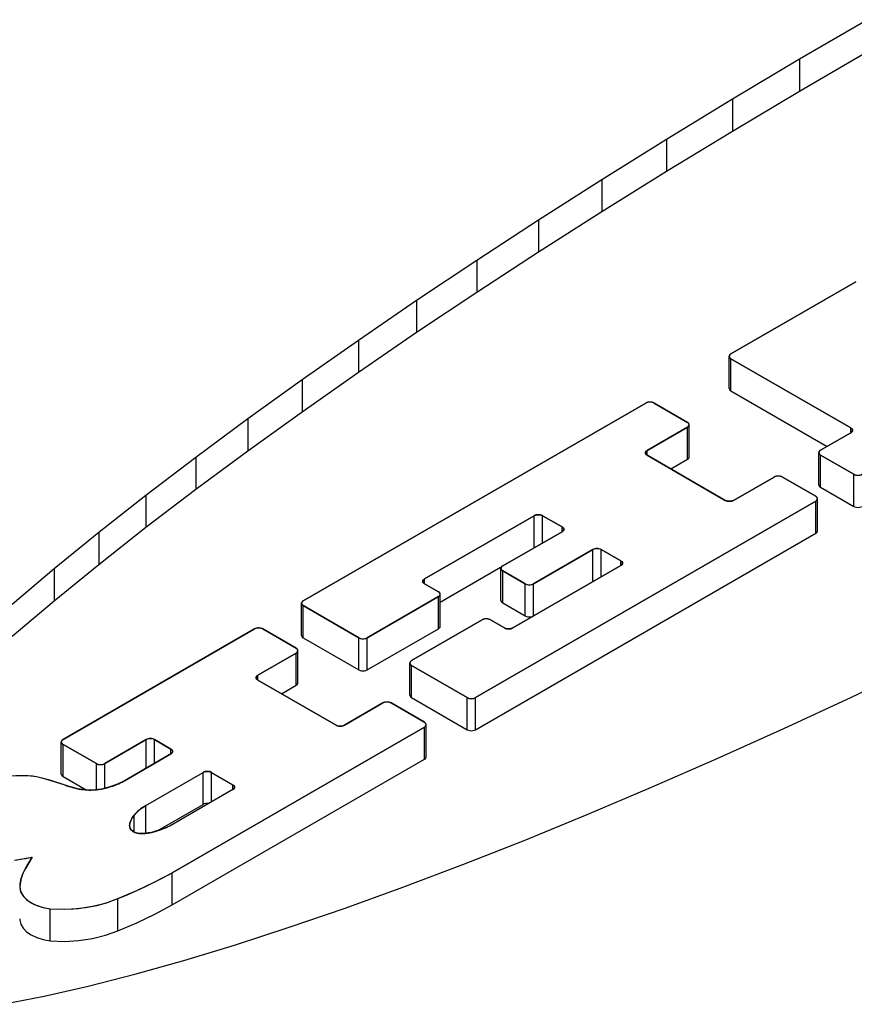
# Model space of a CAD drawing. Units: inches. Extents: x 0.7 to 21.3, y 0.5 to 16.
# Drawn here: x 2.8 to 3, y 6.4 to 6.6 of the extents above; entities that cross this region are included whole.
import ezdxf

# ---------------------------------------------------------------- set-up
doc = ezdxf.new("R2010")
doc.units = ezdxf.units.IN
doc.header["$LTSCALE"] = 1.21
doc.header["$MEASUREMENT"] = 0
doc.layers.get('0').update_dxf_attribs({"linetype": 'CONTINUOUS'})
doc.layers.add('AXIS', color=7, linetype='CONTINUOUS')

msp = doc.modelspace()

# ---------------------------------------------------------------- linework, layer by layer
at = {"color": 7, "linetype": 'CONTINUOUS'}
for p, q in [((2.95501, 6.5921), (2.94142, 6.58417)), ((2.94142, 6.58417), (2.92802, 6.57617)), ((2.95501, 6.58567), (2.94142, 6.57774)), ((2.94142, 6.58417), (2.94142, 6.57774)), ((2.92802, 6.57617), (2.91482, 6.56813)), ((2.94142, 6.57774), (2.92802, 6.56974)), ((2.92802, 6.57617), (2.92802, 6.56974)), ((2.91482, 6.56813), (2.90187, 6.56006)), ((2.92802, 6.56974), (2.91482, 6.5617)), ((2.91482, 6.56813), (2.91482, 6.5617)), ((2.91482, 6.5617), (2.90187, 6.55364)), ((2.90187, 6.56006), (2.88919, 6.55199)), ((2.90187, 6.56006), (2.90187, 6.55364)), ((2.90187, 6.55364), (2.88919, 6.54556)), ((2.88919, 6.55199), (2.87682, 6.54393)), ((2.88919, 6.55199), (2.88919, 6.54556)), ((2.88919, 6.54556), (2.87682, 6.5375)), ((2.87682, 6.54393), (2.86478, 6.5359)), ((2.87682, 6.54393), (2.87682, 6.5375)), ((2.92767, 6.52521), (2.95271, 6.53966)), ((2.87682, 6.5375), (2.86478, 6.52947)), ((2.86478, 6.5359), (2.85311, 6.52791)), ((2.86478, 6.5359), (2.86478, 6.52947)), ((2.86478, 6.52947), (2.85311, 6.52149)), ((2.85311, 6.52791), (2.84183, 6.52)), ((2.85311, 6.52791), (2.85311, 6.52149)), ((2.95167, 6.51039), (2.92767, 6.52424)), ((2.85311, 6.52149), (2.84183, 6.51357)), ((2.84183, 6.52), (2.83096, 6.51218)), ((2.84183, 6.52), (2.84183, 6.51357)), ((2.84207, 6.47578), (2.91064, 6.51537)), ((2.91231, 6.51537), (2.91899, 6.51151)), ((2.84183, 6.51357), (2.83096, 6.50575)), ((2.83096, 6.51218), (2.82055, 6.50447)), ((2.83096, 6.51218), (2.83096, 6.50575)), ((2.91899, 6.51055), (2.91092, 6.50589)), ((2.94562, 6.50593), (2.95167, 6.50942)), ((2.83096, 6.50575), (2.82055, 6.49804)), ((2.82055, 6.50447), (2.8106, 6.49688)), ((2.82055, 6.50447), (2.82055, 6.49804)), ((2.91092, 6.50493), (2.92656, 6.49589)), ((2.9523, 6.50111), (2.94562, 6.50497)), ((2.92823, 6.49589), (2.93631, 6.50056)), ((2.93798, 6.50056), (2.94466, 6.4967)), ((2.82055, 6.49804), (2.8106, 6.49045)), ((2.8106, 6.49688), (2.80115, 6.48944)), ((2.8106, 6.49688), (2.8106, 6.49045)), ((2.94466, 6.49573), (2.87657, 6.45642)), ((2.88831, 6.49283), (2.86637, 6.48017)), ((2.89388, 6.49058), (2.88998, 6.49283)), ((2.80115, 6.48944), (2.79221, 6.48216)), ((2.8106, 6.49045), (2.80115, 6.48301)), ((2.80115, 6.48944), (2.80115, 6.48301)), ((2.88201, 6.48277), (2.89388, 6.48962)), ((2.90005, 6.48605), (2.88819, 6.4792)), ((2.90562, 6.4838), (2.90172, 6.48605)), ((2.79221, 6.48216), (2.78382, 6.47506)), ((2.80115, 6.48301), (2.79221, 6.47573)), ((2.79221, 6.48216), (2.79221, 6.47573)), ((2.88652, 6.4792), (2.88201, 6.4818)), ((2.88401, 6.47036), (2.90562, 6.48284)), ((2.86637, 6.47921), (2.86916, 6.4776)), ((2.79221, 6.47573), (2.78382, 6.46863)), ((2.86916, 6.47663), (2.85488, 6.46839)), ((2.85321, 6.46839), (2.84207, 6.47482)), ((2.86376, 6.46381), (2.87789, 6.47197)), ((2.87956, 6.47197), (2.88234, 6.47036)), ((2.794, 6.44803), (2.83232, 6.47015)), ((2.83399, 6.47015), (2.84067, 6.46629)), ((2.84067, 6.46533), (2.83299, 6.4609)), ((2.8749, 6.45642), (2.86376, 6.46285)), ((2.95184, 6.45649), (2.96554, 6.463)), ((2.83299, 6.45993), (2.84864, 6.4509)), ((2.93829, 6.45022), (2.95184, 6.45649)), ((2.85031, 6.4509), (2.85798, 6.45534)), ((2.85965, 6.45534), (2.86633, 6.45148)), ((2.86633, 6.45051), (2.81586, 6.42137)), ((2.92493, 6.44421), (2.93829, 6.45022)), ((2.81066, 6.44801), (2.80234, 6.44321)), ((2.8156, 6.44612), (2.81233, 6.44801)), ((2.80067, 6.44321), (2.794, 6.44706)), ((2.80629, 6.43978), (2.8156, 6.44516)), ((2.91179, 6.43846), (2.92493, 6.44421)), ((2.81056, 6.43485), (2.82202, 6.44146)), ((2.82369, 6.44146), (2.82798, 6.43898)), ((2.8989, 6.43301), (2.91179, 6.43846)), ((2.82798, 6.43801), (2.81556, 6.43084)), ((2.88629, 6.42785), (2.8989, 6.43301)), ((2.87399, 6.423), (2.88629, 6.42785)), ((2.78649, 6.42224), (2.78781, 6.42445)), ((2.86203, 6.41848), (2.87399, 6.423)), ((2.78539, 6.41917), (2.78565, 6.42026)), ((2.85045, 6.41428), (2.86203, 6.41848)), ((2.83926, 6.41044), (2.85045, 6.41428)), ((2.8285, 6.40694), (2.83926, 6.41044)), ((2.81819, 6.40381), (2.8285, 6.40694)), ((2.80836, 6.40105), (2.81819, 6.40381)), ((2.79903, 6.39866), (2.80836, 6.40105)), ((2.79022, 6.39665), (2.79903, 6.39866)), ((2.78195, 6.39503), (2.79022, 6.39665))]:
    msp.add_line(p, q, dxfattribs=at)
for points in [[(2.92734, 6.52483), (2.92734, 6.52481), (2.92734, 6.5248), (2.92733, 6.52478), (2.92733, 6.52476), (2.92733, 6.52474), (2.92733, 6.52473)], [(2.92746, 6.52503), (2.92743, 6.525), (2.92741, 6.52497), (2.92739, 6.52494), (2.92737, 6.5249), (2.92735, 6.52487), (2.92734, 6.52483)], [(2.92767, 6.52521), (2.92763, 6.52518), (2.92759, 6.52515), (2.92756, 6.52513), (2.92752, 6.5251), (2.92749, 6.52507), (2.92746, 6.52503)], [(2.92733, 6.52473), (2.92734, 6.52464), (2.92737, 6.52455), (2.92742, 6.52446), (2.92748, 6.52438), (2.92757, 6.52431), (2.92767, 6.52424)], [(2.91094, 6.5155), (2.91089, 6.51548), (2.91084, 6.51546), (2.91079, 6.51544), (2.91074, 6.51542), (2.91069, 6.5154), (2.91064, 6.51537)], [(2.9113, 6.51556), (2.91124, 6.51556), (2.91118, 6.51555), (2.91112, 6.51554), (2.91106, 6.51553), (2.911, 6.51551), (2.91094, 6.5155)], [(2.91166, 6.51556), (2.9116, 6.51557), (2.91154, 6.51557), (2.91148, 6.51557), (2.91142, 6.51557), (2.91136, 6.51557), (2.9113, 6.51556)], [(2.91202, 6.5155), (2.91196, 6.51551), (2.9119, 6.51553), (2.91185, 6.51554), (2.91179, 6.51555), (2.91173, 6.51556), (2.91166, 6.51556)], [(2.91231, 6.51537), (2.91227, 6.5154), (2.91222, 6.51542), (2.91218, 6.51544), (2.91212, 6.51546), (2.91207, 6.51548), (2.91202, 6.5155)], [(2.91921, 6.51134), (2.91918, 6.51137), (2.91915, 6.5114), (2.91912, 6.51143), (2.91908, 6.51146), (2.91904, 6.51149), (2.91899, 6.51151)], [(2.91899, 6.51055), (2.9191, 6.51062), (2.91918, 6.51069), (2.91925, 6.51077), (2.9193, 6.51086), (2.91933, 6.51094), (2.91934, 6.51104)], [(2.91933, 6.51114), (2.91932, 6.51117), (2.9193, 6.51121), (2.91928, 6.51124), (2.91926, 6.51128), (2.91924, 6.51131), (2.91921, 6.51134)], [(2.91934, 6.51104), (2.91934, 6.51105), (2.91934, 6.51107), (2.91934, 6.51109), (2.91933, 6.5111), (2.91933, 6.51112), (2.91933, 6.51114)], [(2.95201, 6.5099), (2.952, 6.50999), (2.95197, 6.51008), (2.95193, 6.51017), (2.95186, 6.51024), (2.95177, 6.51032), (2.95167, 6.51039)], [(2.95167, 6.50942), (2.95171, 6.50945), (2.95175, 6.50948), (2.95179, 6.5095), (2.95182, 6.50953), (2.95185, 6.50956), (2.95189, 6.5096)], [(2.95189, 6.5096), (2.95191, 6.50963), (2.95194, 6.50966), (2.95196, 6.5097), (2.95197, 6.50973), (2.95199, 6.50976), (2.952, 6.5098)], [(2.952, 6.5098), (2.952, 6.50982), (2.95201, 6.50983), (2.95201, 6.50985), (2.95201, 6.50987), (2.95201, 6.50988), (2.95201, 6.5099)], [(2.91092, 6.50589), (2.91082, 6.50582), (2.91073, 6.50575), (2.91067, 6.50567), (2.91062, 6.50558), (2.91059, 6.5055), (2.91058, 6.50541)], [(2.91058, 6.50541), (2.91058, 6.50539), (2.91058, 6.50537), (2.91058, 6.50536), (2.91058, 6.50534), (2.91059, 6.50532), (2.91059, 6.5053)], [(2.91059, 6.5053), (2.9106, 6.50527), (2.91062, 6.50523), (2.91063, 6.5052), (2.91065, 6.50516), (2.91068, 6.50513), (2.91071, 6.5051)], [(2.91071, 6.5051), (2.91073, 6.50507), (2.91077, 6.50504), (2.9108, 6.50501), (2.91084, 6.50498), (2.91088, 6.50495), (2.91092, 6.50493)], [(2.94529, 6.50555), (2.94528, 6.50554), (2.94528, 6.50552), (2.94527, 6.5055), (2.94527, 6.50549), (2.94527, 6.50547), (2.94527, 6.50545)], [(2.94527, 6.50545), (2.94528, 6.50536), (2.94531, 6.50527), (2.94536, 6.50519), (2.94543, 6.50511), (2.94551, 6.50503), (2.94562, 6.50497)], [(2.9454, 6.50576), (2.94537, 6.50573), (2.94535, 6.50569), (2.94533, 6.50566), (2.94531, 6.50563), (2.9453, 6.50559), (2.94529, 6.50555)], [(2.94562, 6.50593), (2.94558, 6.50591), (2.94554, 6.50588), (2.9455, 6.50585), (2.94546, 6.50582), (2.94543, 6.50579), (2.9454, 6.50576)], [(2.93661, 6.50068), (2.93655, 6.50067), (2.9365, 6.50065), (2.93645, 6.50063), (2.9364, 6.5006), (2.93635, 6.50058), (2.93631, 6.50056)], [(2.93696, 6.50075), (2.9369, 6.50074), (2.93684, 6.50073), (2.93678, 6.50072), (2.93672, 6.50071), (2.93666, 6.5007), (2.93661, 6.50068)], [(2.93733, 6.50075), (2.93727, 6.50075), (2.93721, 6.50075), (2.93714, 6.50076), (2.93708, 6.50075), (2.93702, 6.50075), (2.93696, 6.50075)], [(2.93768, 6.50068), (2.93762, 6.5007), (2.93757, 6.50071), (2.93751, 6.50072), (2.93745, 6.50073), (2.93739, 6.50074), (2.93733, 6.50075)], [(2.93798, 6.50056), (2.93794, 6.50058), (2.93789, 6.5006), (2.93784, 6.50062), (2.93779, 6.50064), (2.93774, 6.50066), (2.93768, 6.50068)], [(2.9523, 6.50111), (2.95248, 6.50102), (2.95268, 6.50096), (2.9529, 6.50092), (2.95313, 6.50091), (2.95336, 6.50092), (2.95358, 6.50096), (2.95379, 6.50102), (2.95397, 6.50111)], [(2.92656, 6.49589), (2.92661, 6.49587), (2.92665, 6.49585), (2.9267, 6.49583), (2.92675, 6.49581), (2.92681, 6.49579), (2.92686, 6.49577)], [(2.92686, 6.49577), (2.92692, 6.49575), (2.92698, 6.49574), (2.92703, 6.49573), (2.92709, 6.49572), (2.92715, 6.49571), (2.92722, 6.4957)], [(2.92722, 6.4957), (2.92727, 6.4957), (2.92734, 6.4957), (2.9274, 6.4957), (2.92746, 6.4957), (2.92752, 6.4957), (2.92758, 6.4957)], [(2.92758, 6.4957), (2.92764, 6.49571), (2.9277, 6.49572), (2.92776, 6.49573), (2.92782, 6.49574), (2.92788, 6.49575), (2.92794, 6.49577)], [(2.92794, 6.49577), (2.92799, 6.49579), (2.92804, 6.4958), (2.92809, 6.49582), (2.92814, 6.49585), (2.92819, 6.49587), (2.92823, 6.49589)], [(2.94488, 6.49653), (2.94485, 6.49655), (2.94482, 6.49659), (2.94478, 6.49661), (2.94474, 6.49664), (2.9447, 6.49667), (2.94466, 6.4967)], [(2.94466, 6.49573), (2.94476, 6.4958), (2.94485, 6.49588), (2.94492, 6.49596), (2.94496, 6.49604), (2.94499, 6.49613), (2.945, 6.49622)], [(2.94499, 6.49632), (2.94498, 6.49636), (2.94497, 6.49639), (2.94495, 6.49642), (2.94493, 6.49646), (2.9449, 6.49649), (2.94488, 6.49653)], [(2.945, 6.49622), (2.945, 6.49624), (2.945, 6.49625), (2.945, 6.49627), (2.945, 6.49629), (2.945, 6.4963), (2.94499, 6.49632)], [(2.88998, 6.49283), (2.8898, 6.49292), (2.8896, 6.49298), (2.88938, 6.49302), (2.88914, 6.49303), (2.88891, 6.49302), (2.88869, 6.49298), (2.88849, 6.49292), (2.88831, 6.49283)], [(2.89422, 6.4901), (2.89421, 6.49019), (2.89418, 6.49028), (2.89413, 6.49036), (2.89407, 6.49044), (2.89398, 6.49052), (2.89388, 6.49058)], [(2.89388, 6.48962), (2.89392, 6.48964), (2.89396, 6.48967), (2.89399, 6.4897), (2.89403, 6.48973), (2.89406, 6.48976), (2.89409, 6.48979)], [(2.89409, 6.48979), (2.89412, 6.48982), (2.89414, 6.48986), (2.89416, 6.48989), (2.89418, 6.48993), (2.8942, 6.48996), (2.89421, 6.49)], [(2.89421, 6.49), (2.89421, 6.49001), (2.89422, 6.49003), (2.89422, 6.49005), (2.89422, 6.49006), (2.89422, 6.49008), (2.89422, 6.4901)], [(2.90172, 6.48605), (2.90155, 6.48614), (2.90134, 6.4862), (2.90112, 6.48624), (2.90089, 6.48625), (2.90066, 6.48624), (2.90044, 6.4862), (2.90023, 6.48614), (2.90005, 6.48605)], [(2.90597, 6.48332), (2.90596, 6.48341), (2.90593, 6.48349), (2.90588, 6.48358), (2.90581, 6.48366), (2.90572, 6.48373), (2.90562, 6.4838)], [(2.88168, 6.48239), (2.88167, 6.48238), (2.88167, 6.48236), (2.88167, 6.48234), (2.88167, 6.48233), (2.88166, 6.48231), (2.88166, 6.48229)], [(2.88166, 6.48229), (2.88167, 6.4822), (2.8817, 6.48211), (2.88175, 6.48203), (2.88182, 6.48195), (2.88191, 6.48187), (2.88201, 6.4818)], [(2.88179, 6.4826), (2.88177, 6.48256), (2.88174, 6.48253), (2.88172, 6.4825), (2.8817, 6.48246), (2.88169, 6.48243), (2.88168, 6.48239)], [(2.88201, 6.48277), (2.88197, 6.48274), (2.88193, 6.48272), (2.88189, 6.48269), (2.88186, 6.48266), (2.88182, 6.48263), (2.88179, 6.4826)], [(2.90562, 6.48284), (2.90566, 6.48286), (2.9057, 6.48289), (2.90574, 6.48292), (2.90577, 6.48295), (2.90581, 6.48298), (2.90584, 6.48301)], [(2.90584, 6.48301), (2.90586, 6.48304), (2.90589, 6.48308), (2.90591, 6.48311), (2.90593, 6.48314), (2.90594, 6.48318), (2.90595, 6.48322)], [(2.90595, 6.48322), (2.90596, 6.48323), (2.90596, 6.48325), (2.90596, 6.48327), (2.90596, 6.48328), (2.90597, 6.4833), (2.90597, 6.48332)], [(2.86637, 6.48017), (2.86627, 6.4801), (2.86619, 6.48003), (2.86612, 6.47995), (2.86607, 6.47986), (2.86604, 6.47978), (2.86603, 6.47968)], [(2.86603, 6.47968), (2.86603, 6.47967), (2.86603, 6.47965), (2.86603, 6.47964), (2.86603, 6.47962), (2.86604, 6.4796), (2.86604, 6.47958)], [(2.86604, 6.47958), (2.86605, 6.47955), (2.86607, 6.47951), (2.86608, 6.47948), (2.86611, 6.47944), (2.86613, 6.47941), (2.86616, 6.47938)], [(2.86616, 6.47938), (2.86618, 6.47935), (2.86622, 6.47932), (2.86625, 6.47929), (2.86629, 6.47926), (2.86633, 6.47923), (2.86637, 6.47921)], [(2.86937, 6.47743), (2.86935, 6.47746), (2.86931, 6.47749), (2.86928, 6.47752), (2.86924, 6.47754), (2.8692, 6.47757), (2.86916, 6.4776)], [(2.88652, 6.4792), (2.88669, 6.47912), (2.8869, 6.47905), (2.88712, 6.47902), (2.88735, 6.479), (2.88758, 6.47902), (2.8878, 6.47905), (2.888, 6.47912), (2.88819, 6.4792)], [(2.84186, 6.47561), (2.84183, 6.47558), (2.8418, 6.47555), (2.84178, 6.47551), (2.84177, 6.47548), (2.84175, 6.47544), (2.84174, 6.47541)], [(2.84207, 6.47578), (2.84203, 6.47576), (2.84199, 6.47573), (2.84195, 6.4757), (2.84192, 6.47567), (2.84189, 6.47564), (2.84186, 6.47561)], [(2.86916, 6.47663), (2.86926, 6.4767), (2.86934, 6.47678), (2.86941, 6.47686), (2.86946, 6.47694), (2.86949, 6.47703), (2.8695, 6.47712)], [(2.86949, 6.47722), (2.86948, 6.47726), (2.86946, 6.47729), (2.86945, 6.47733), (2.86943, 6.47736), (2.8694, 6.47739), (2.86937, 6.47743)], [(2.8695, 6.47712), (2.8695, 6.47714), (2.8695, 6.47715), (2.8695, 6.47717), (2.8695, 6.47719), (2.86949, 6.4772), (2.86949, 6.47722)], [(2.84174, 6.47541), (2.84174, 6.47539), (2.84173, 6.47537), (2.84173, 6.47536), (2.84173, 6.47534), (2.84173, 6.47532), (2.84173, 6.4753)], [(2.84173, 6.4753), (2.84173, 6.47522), (2.84176, 6.47513), (2.84181, 6.47504), (2.84188, 6.47496), (2.84197, 6.47489), (2.84207, 6.47482)], [(2.87819, 6.4721), (2.87813, 6.47208), (2.87808, 6.47206), (2.87803, 6.47204), (2.87798, 6.47202), (2.87793, 6.472), (2.87789, 6.47197)], [(2.87854, 6.47216), (2.87848, 6.47216), (2.87842, 6.47215), (2.87836, 6.47214), (2.8783, 6.47212), (2.87824, 6.47211), (2.87819, 6.4721)], [(2.8789, 6.47216), (2.87885, 6.47217), (2.87879, 6.47217), (2.87872, 6.47217), (2.87866, 6.47217), (2.8786, 6.47217), (2.87854, 6.47216)], [(2.87926, 6.47209), (2.8792, 6.47211), (2.87915, 6.47212), (2.87909, 6.47214), (2.87903, 6.47215), (2.87897, 6.47215), (2.8789, 6.47216)], [(2.87956, 6.47197), (2.87952, 6.47199), (2.87947, 6.47202), (2.87942, 6.47204), (2.87937, 6.47206), (2.87932, 6.47208), (2.87926, 6.47209)], [(2.83262, 6.47028), (2.83257, 6.47026), (2.83251, 6.47024), (2.83246, 6.47022), (2.83241, 6.4702), (2.83237, 6.47018), (2.83232, 6.47015)], [(2.83297, 6.47034), (2.83291, 6.47034), (2.83285, 6.47033), (2.83279, 6.47032), (2.83273, 6.47031), (2.83268, 6.47029), (2.83262, 6.47028)], [(2.83334, 6.47034), (2.83328, 6.47035), (2.83322, 6.47035), (2.83316, 6.47035), (2.83309, 6.47035), (2.83303, 6.47035), (2.83297, 6.47034)], [(2.83369, 6.47028), (2.83364, 6.47029), (2.83358, 6.47031), (2.83352, 6.47032), (2.83346, 6.47033), (2.8334, 6.47034), (2.83334, 6.47034)], [(2.83399, 6.47015), (2.83395, 6.47017), (2.8339, 6.4702), (2.83385, 6.47022), (2.8338, 6.47024), (2.83375, 6.47026), (2.83369, 6.47028)], [(2.88234, 6.47036), (2.88238, 6.47034), (2.88243, 6.47032), (2.88248, 6.47029), (2.88253, 6.47027), (2.88258, 6.47026), (2.88264, 6.47024)], [(2.88264, 6.47024), (2.8827, 6.47022), (2.88275, 6.47021), (2.88281, 6.4702), (2.88287, 6.47019), (2.88293, 6.47018), (2.88299, 6.47017)], [(2.88299, 6.47017), (2.88305, 6.47017), (2.88311, 6.47016), (2.88317, 6.47016), (2.88324, 6.47016), (2.8833, 6.47017), (2.88336, 6.47017)], [(2.88336, 6.47017), (2.88342, 6.47018), (2.88348, 6.47019), (2.88354, 6.4702), (2.8836, 6.47021), (2.88365, 6.47022), (2.88371, 6.47024)], [(2.88371, 6.47024), (2.88376, 6.47025), (2.88382, 6.47027), (2.88387, 6.47029), (2.88392, 6.47031), (2.88396, 6.47034), (2.88401, 6.47036)], [(2.85321, 6.46839), (2.85339, 6.46831), (2.85359, 6.46824), (2.85381, 6.4682), (2.85404, 6.46819), (2.85427, 6.4682), (2.85449, 6.46824), (2.8547, 6.4683), (2.85488, 6.46839)], [(2.84089, 6.46612), (2.84086, 6.46615), (2.84083, 6.46618), (2.84079, 6.46621), (2.84076, 6.46624), (2.84072, 6.46627), (2.84067, 6.46629)], [(2.84067, 6.46533), (2.84077, 6.4654), (2.84086, 6.46547), (2.84093, 6.46555), (2.84098, 6.46564), (2.84101, 6.46572), (2.84102, 6.46582)], [(2.841, 6.46592), (2.84099, 6.46595), (2.84098, 6.46599), (2.84096, 6.46602), (2.84094, 6.46605), (2.84092, 6.46609), (2.84089, 6.46612)], [(2.84102, 6.46582), (2.84102, 6.46583), (2.84101, 6.46585), (2.84101, 6.46587), (2.84101, 6.46588), (2.84101, 6.4659), (2.841, 6.46592)], [(2.86376, 6.46381), (2.86372, 6.46379), (2.86368, 6.46376), (2.86364, 6.46373), (2.86361, 6.46371), (2.86357, 6.46367), (2.86354, 6.46364)], [(2.86343, 6.46344), (2.86342, 6.46342), (2.86342, 6.4634), (2.86342, 6.46339), (2.86342, 6.46337), (2.86341, 6.46335), (2.86341, 6.46333)], [(2.86341, 6.46333), (2.86342, 6.46325), (2.86345, 6.46316), (2.8635, 6.46307), (2.86357, 6.46299), (2.86366, 6.46292), (2.86376, 6.46285)], [(2.86354, 6.46364), (2.86352, 6.46361), (2.86349, 6.46358), (2.86347, 6.46354), (2.86346, 6.46351), (2.86344, 6.46347), (2.86343, 6.46344)], [(2.83299, 6.4609), (2.83289, 6.46083), (2.83281, 6.46076), (2.83274, 6.46068), (2.83269, 6.46059), (2.83266, 6.4605), (2.83265, 6.46041)], [(2.83265, 6.46041), (2.83265, 6.4604), (2.83265, 6.46038), (2.83265, 6.46036), (2.83265, 6.46035), (2.83266, 6.46033), (2.83266, 6.46031)], [(2.83266, 6.46031), (2.83267, 6.46028), (2.83269, 6.46024), (2.83271, 6.46021), (2.83273, 6.46017), (2.83275, 6.46014), (2.83278, 6.46011)], [(2.83278, 6.46011), (2.83281, 6.46008), (2.83284, 6.46005), (2.83287, 6.46002), (2.83291, 6.45999), (2.83295, 6.45996), (2.83299, 6.45993)], [(2.8749, 6.45642), (2.87507, 6.45634), (2.87528, 6.45627), (2.8755, 6.45623), (2.87573, 6.45622), (2.87596, 6.45623), (2.87618, 6.45627), (2.87638, 6.45634), (2.87657, 6.45642)], [(2.85828, 6.45546), (2.85823, 6.45544), (2.85818, 6.45543), (2.85813, 6.45541), (2.85808, 6.45538), (2.85803, 6.45536), (2.85798, 6.45534)], [(2.85864, 6.45553), (2.85857, 6.45552), (2.85851, 6.45551), (2.85846, 6.4555), (2.8584, 6.45549), (2.85834, 6.45548), (2.85828, 6.45546)], [(2.859, 6.45553), (2.85894, 6.45553), (2.85888, 6.45553), (2.85882, 6.45553), (2.85876, 6.45553), (2.8587, 6.45553), (2.85864, 6.45553)], [(2.85936, 6.45546), (2.8593, 6.45548), (2.85924, 6.45549), (2.85918, 6.4555), (2.85913, 6.45551), (2.85907, 6.45552), (2.859, 6.45553)], [(2.85965, 6.45534), (2.85961, 6.45536), (2.85956, 6.45538), (2.85952, 6.4554), (2.85946, 6.45542), (2.85941, 6.45544), (2.85936, 6.45546)], [(2.84864, 6.4509), (2.84868, 6.45088), (2.84873, 6.45086), (2.84877, 6.45084), (2.84883, 6.45082), (2.84888, 6.4508), (2.84894, 6.45078)], [(2.84894, 6.45078), (2.84899, 6.45076), (2.84905, 6.45075), (2.84911, 6.45074), (2.84917, 6.45073), (2.84923, 6.45072), (2.84929, 6.45071)], [(2.84929, 6.45071), (2.84935, 6.45071), (2.84941, 6.4507), (2.84947, 6.4507), (2.84953, 6.4507), (2.84959, 6.45071), (2.84965, 6.45071)], [(2.84965, 6.45071), (2.84972, 6.45072), (2.84978, 6.45073), (2.84984, 6.45074), (2.84989, 6.45075), (2.84995, 6.45076), (2.85001, 6.45078)], [(2.85001, 6.45078), (2.85006, 6.45079), (2.85011, 6.45081), (2.85016, 6.45083), (2.85021, 6.45086), (2.85026, 6.45088), (2.85031, 6.4509)], [(2.86655, 6.45131), (2.86652, 6.45133), (2.86649, 6.45137), (2.86646, 6.45139), (2.86642, 6.45142), (2.86638, 6.45145), (2.86633, 6.45148)], [(2.86633, 6.45051), (2.86643, 6.45058), (2.86652, 6.45065), (2.86659, 6.45074), (2.86664, 6.45082), (2.86667, 6.45091), (2.86668, 6.451)], [(2.86667, 6.4511), (2.86665, 6.45114), (2.86664, 6.45117), (2.86662, 6.4512), (2.8666, 6.45124), (2.86658, 6.45127), (2.86655, 6.45131)], [(2.86668, 6.451), (2.86668, 6.45101), (2.86668, 6.45103), (2.86668, 6.45105), (2.86667, 6.45106), (2.86667, 6.45108), (2.86667, 6.4511)], [(2.794, 6.44803), (2.79396, 6.448), (2.79391, 6.44797), (2.79388, 6.44795), (2.79384, 6.44792), (2.79381, 6.44789), (2.79378, 6.44785)], [(2.81233, 6.44801), (2.81215, 6.4481), (2.81195, 6.44816), (2.81173, 6.4482), (2.8115, 6.44821), (2.81127, 6.4482), (2.81105, 6.44816), (2.81084, 6.4481), (2.81066, 6.44801)], [(2.79366, 6.44765), (2.79366, 6.44763), (2.79366, 6.44762), (2.79365, 6.4476), (2.79365, 6.44758), (2.79365, 6.44756), (2.79365, 6.44755)], [(2.79365, 6.44755), (2.79366, 6.44746), (2.79369, 6.44737), (2.79374, 6.44728), (2.7938, 6.44721), (2.79389, 6.44713), (2.794, 6.44706)], [(2.79378, 6.44785), (2.79375, 6.44782), (2.79373, 6.44779), (2.79371, 6.44776), (2.79369, 6.44772), (2.79368, 6.44769), (2.79366, 6.44765)], [(2.81595, 6.44564), (2.81594, 6.44573), (2.81591, 6.44581), (2.81586, 6.4459), (2.81579, 6.44598), (2.81571, 6.44605), (2.8156, 6.44612)], [(2.8156, 6.44516), (2.81564, 6.44518), (2.81568, 6.44521), (2.81572, 6.44524), (2.81576, 6.44527), (2.81579, 6.4453), (2.81582, 6.44533)], [(2.81582, 6.44533), (2.81585, 6.44536), (2.81587, 6.4454), (2.81589, 6.44543), (2.81591, 6.44546), (2.81592, 6.4455), (2.81594, 6.44554)], [(2.81594, 6.44554), (2.81594, 6.44555), (2.81594, 6.44557), (2.81595, 6.44559), (2.81595, 6.4456), (2.81595, 6.44562), (2.81595, 6.44564)], [(2.80067, 6.44321), (2.80085, 6.44312), (2.80105, 6.44306), (2.80127, 6.44302), (2.8015, 6.44301), (2.80173, 6.44302), (2.80195, 6.44306), (2.80216, 6.44312), (2.80234, 6.44321)], [(2.78867, 6.44055), (2.78786, 6.44066), (2.78703, 6.44074), (2.7862, 6.44078), (2.78536, 6.44078), (2.78453, 6.44075), (2.78368, 6.44068)], [(2.79444, 6.43889), (2.79133, 6.43987), (2.7908, 6.44002), (2.79026, 6.44017), (2.78979, 6.4403), (2.78924, 6.44043), (2.78867, 6.44055)], [(2.82369, 6.44146), (2.82351, 6.44154), (2.8233, 6.4416), (2.82308, 6.44164), (2.82285, 6.44166), (2.82262, 6.44164), (2.8224, 6.44161), (2.8222, 6.44154), (2.82202, 6.44146)], [(2.79444, 6.43889), (2.79456, 6.43885), (2.79467, 6.43881), (2.79479, 6.43877), (2.79496, 6.43872), (2.79508, 6.43868), (2.79524, 6.43863)], [(2.79524, 6.43863), (2.79535, 6.4386), (2.79547, 6.43856), (2.79559, 6.43853), (2.79577, 6.43848), (2.79588, 6.43844), (2.79604, 6.4384)], [(2.79604, 6.4384), (2.79616, 6.43837), (2.79628, 6.43834), (2.7964, 6.43831), (2.79652, 6.43827), (2.7967, 6.43823), (2.79686, 6.43819)], [(2.79686, 6.43819), (2.79705, 6.43815), (2.79724, 6.43812), (2.79743, 6.43808), (2.79762, 6.43805), (2.79782, 6.43802), (2.79804, 6.438)], [(2.80048, 6.43796), (2.80068, 6.43798), (2.80088, 6.438), (2.80108, 6.43803), (2.80127, 6.43806), (2.80147, 6.43809), (2.80167, 6.43812)], [(2.80167, 6.43812), (2.80194, 6.43818), (2.80225, 6.43824), (2.80251, 6.4383), (2.80281, 6.43838), (2.80306, 6.43845), (2.80336, 6.43853)], [(2.80336, 6.43853), (2.80361, 6.43861), (2.80389, 6.4387), (2.80414, 6.43879), (2.80441, 6.43889), (2.80465, 6.43898), (2.80491, 6.43909)], [(2.80491, 6.43909), (2.80514, 6.43919), (2.80536, 6.43929), (2.80561, 6.43941), (2.80582, 6.43952), (2.80606, 6.43965), (2.80629, 6.43978)], [(2.82833, 6.43849), (2.82832, 6.43858), (2.82829, 6.43867), (2.82824, 6.43876), (2.82817, 6.43883), (2.82808, 6.43891), (2.82798, 6.43898)], [(2.82798, 6.43801), (2.82802, 6.43804), (2.82806, 6.43806), (2.8281, 6.43809), (2.82813, 6.43812), (2.82817, 6.43815), (2.8282, 6.43819)], [(2.8282, 6.43819), (2.82822, 6.43822), (2.82825, 6.43825), (2.82827, 6.43828), (2.82829, 6.43832), (2.8283, 6.43835), (2.82831, 6.43839)], [(2.82831, 6.43839), (2.82832, 6.43841), (2.82832, 6.43842), (2.82832, 6.43844), (2.82832, 6.43846), (2.82833, 6.43847), (2.82833, 6.43849)], [(2.79804, 6.438), (2.79844, 6.43796), (2.79884, 6.43793), (2.79924, 6.43792), (2.79965, 6.43792), (2.80007, 6.43793), (2.80048, 6.43796)], [(2.81056, 6.43485), (2.8101, 6.43456), (2.80967, 6.43426), (2.80925, 6.43392), (2.80888, 6.43359), (2.80853, 6.43323), (2.80822, 6.43287)], [(2.80822, 6.43287), (2.80803, 6.43263), (2.80786, 6.43237), (2.80771, 6.43211), (2.80758, 6.43184), (2.80747, 6.43157), (2.80738, 6.43128)], [(2.80738, 6.43128), (2.80736, 6.43122), (2.80735, 6.43114), (2.80734, 6.43107), (2.80733, 6.431), (2.80733, 6.43092), (2.80733, 6.43084)], [(2.80733, 6.43084), (2.80733, 6.4308), (2.80733, 6.43076), (2.80733, 6.4307), (2.80733, 6.43066), (2.80734, 6.43061), (2.80735, 6.43055)], [(2.80735, 6.43055), (2.80736, 6.4305), (2.80737, 6.43045), (2.80738, 6.43039), (2.8074, 6.43034), (2.80742, 6.43029), (2.80744, 6.43023)], [(2.80744, 6.43023), (2.80747, 6.43019), (2.8075, 6.43013), (2.80753, 6.43009), (2.80756, 6.43003), (2.8076, 6.42998), (2.80765, 6.42993)], [(2.81347, 6.42995), (2.81363, 6.43001), (2.81383, 6.43008), (2.81399, 6.43014), (2.81419, 6.43022), (2.81434, 6.43028), (2.81455, 6.43037)], [(2.81455, 6.43037), (2.81471, 6.43044), (2.81489, 6.43052), (2.81504, 6.43059), (2.81523, 6.43068), (2.81537, 6.43075), (2.81556, 6.43084)], [(2.80765, 6.42993), (2.80769, 6.42989), (2.80774, 6.42984), (2.80778, 6.4298), (2.80784, 6.42975), (2.80789, 6.42971), (2.80795, 6.42966)], [(2.80795, 6.42966), (2.80798, 6.42964), (2.80802, 6.42962), (2.80805, 6.4296), (2.80809, 6.42958), (2.80812, 6.42956), (2.80816, 6.42954)], [(2.80816, 6.42954), (2.80819, 6.42952), (2.80823, 6.42951), (2.80827, 6.42949), (2.80831, 6.42947), (2.80835, 6.42945), (2.80839, 6.42944)], [(2.80839, 6.42944), (2.80843, 6.42942), (2.80847, 6.42941), (2.80852, 6.42939), (2.80856, 6.42938), (2.8086, 6.42936), (2.80865, 6.42935)], [(2.80865, 6.42935), (2.80873, 6.42933), (2.80883, 6.42931), (2.80892, 6.42929), (2.80902, 6.42927), (2.80911, 6.42926), (2.80922, 6.42924)], [(2.80922, 6.42924), (2.80931, 6.42923), (2.80941, 6.42922), (2.80951, 6.42922), (2.80961, 6.42921), (2.80971, 6.42921), (2.80982, 6.42921)], [(2.80982, 6.42921), (2.80991, 6.42921), (2.81001, 6.42921), (2.81011, 6.42921), (2.81021, 6.42922), (2.81031, 6.42923), (2.81041, 6.42924)], [(2.81041, 6.42924), (2.81051, 6.42925), (2.81063, 6.42926), (2.81072, 6.42928), (2.81084, 6.42929), (2.81096, 6.42931), (2.81107, 6.42932)], [(2.81107, 6.42932), (2.81116, 6.42934), (2.81128, 6.42936), (2.81137, 6.42938), (2.81148, 6.4294), (2.81158, 6.42942), (2.8117, 6.42944)], [(2.8117, 6.42944), (2.81179, 6.42946), (2.81191, 6.42949), (2.81199, 6.42951), (2.81211, 6.42954), (2.81219, 6.42956), (2.81248, 6.42964)], [(2.81248, 6.42964), (2.81269, 6.4297), (2.81286, 6.42976), (2.81307, 6.42982), (2.81328, 6.42989), (2.81347, 6.42995)], [(2.78427, 6.42388), (2.78484, 6.42397), (2.78541, 6.42405), (2.78598, 6.42414), (2.78654, 6.42423), (2.7871, 6.42433), (2.78781, 6.42445)], [(2.78586, 6.42094), (2.78582, 6.42083), (2.78579, 6.42073), (2.78575, 6.42063), (2.78572, 6.42049), (2.78569, 6.42039), (2.78565, 6.42026)], [(2.78614, 6.4216), (2.78609, 6.4215), (2.78604, 6.4214), (2.786, 6.42129), (2.78594, 6.42116), (2.7859, 6.42106), (2.78586, 6.42094)], [(2.78649, 6.42224), (2.78643, 6.42214), (2.78637, 6.42204), (2.78632, 6.42194), (2.78625, 6.42181), (2.78619, 6.42171), (2.78614, 6.4216)], [(2.80496, 6.41618), (2.80669, 6.4169), (2.80863, 6.41774), (2.81053, 6.41862), (2.81239, 6.41953), (2.81398, 6.42035), (2.81586, 6.42137)], [(2.78539, 6.41917), (2.78537, 6.41907), (2.78536, 6.41898), (2.78534, 6.41887), (2.78533, 6.41877), (2.78532, 6.41866), (2.78532, 6.41856)], [(2.78532, 6.41856), (2.78551, 6.41755), (2.78609, 6.4166), (2.78701, 6.41575), (2.78826, 6.41502), (2.78974, 6.41448), (2.7914, 6.41415)], [(2.7914, 6.41415), (2.79376, 6.41406), (2.79611, 6.41414), (2.7985, 6.4144), (2.80074, 6.41483), (2.80293, 6.41543), (2.80496, 6.41618)]]:
    msp.add_lwpolyline(points, dxfattribs=at)
at = {"layer": 'AXIS', "color": 7, "linetype": 'CONTINUOUS'}
for p, q in [((2.95271, 6.53966), (2.92767, 6.52521)), ((2.92733, 6.51829), (2.92733, 6.52472)), ((2.92767, 6.51781), (2.92767, 6.52424)), ((2.92767, 6.52424), (2.95167, 6.51039)), ((2.92767, 6.51781), (2.94694, 6.50669)), ((2.91064, 6.51537), (2.84207, 6.47578)), ((2.91899, 6.51151), (2.91231, 6.51537)), ((2.91934, 6.5046), (2.91934, 6.51103)), ((2.91092, 6.50589), (2.91899, 6.51055)), ((2.91899, 6.50412), (2.91899, 6.51055)), ((2.95167, 6.50942), (2.94562, 6.50593)), ((2.95167, 6.50942), (2.95167, 6.51039)), ((2.91092, 6.50493), (2.91092, 6.50589)), ((2.94527, 6.49902), (2.94527, 6.50545)), ((2.92656, 6.49589), (2.91092, 6.50493)), ((2.91565, 6.50219), (2.91899, 6.50412)), ((2.94562, 6.49854), (2.94562, 6.50497)), ((2.94562, 6.50497), (2.9523, 6.50111)), ((2.93631, 6.50056), (2.92823, 6.49589)), ((2.94466, 6.4967), (2.93798, 6.50056)), ((2.9523, 6.49468), (2.9523, 6.50111)), ((2.94562, 6.49854), (2.9523, 6.49468)), ((2.87657, 6.45642), (2.94466, 6.49573)), ((2.94466, 6.4893), (2.94466, 6.49573)), ((2.945, 6.48979), (2.945, 6.49622)), ((2.86637, 6.48017), (2.88831, 6.49283)), ((2.88831, 6.4864), (2.88831, 6.49283)), ((2.88998, 6.48737), (2.88998, 6.49283)), ((2.88998, 6.49283), (2.89388, 6.49058)), ((2.87657, 6.44999), (2.94466, 6.4893)), ((2.89388, 6.48962), (2.88201, 6.48277)), ((2.89388, 6.48962), (2.89388, 6.49058)), ((2.88819, 6.4792), (2.90005, 6.48605)), ((2.90005, 6.47962), (2.90005, 6.48605)), ((2.90172, 6.48059), (2.90172, 6.48605)), ((2.90172, 6.48605), (2.90562, 6.4838)), ((2.90562, 6.48284), (2.90562, 6.4838)), ((2.8695, 6.47555), (2.88154, 6.4825)), ((2.88166, 6.47586), (2.88166, 6.48229)), ((2.88201, 6.47537), (2.88201, 6.4818)), ((2.88201, 6.4818), (2.88652, 6.4792)), ((2.90562, 6.48284), (2.88401, 6.47036)), ((2.86637, 6.47921), (2.86637, 6.48017)), ((2.86916, 6.4776), (2.86637, 6.47921)), ((2.88652, 6.47277), (2.88652, 6.4792)), ((2.88819, 6.47277), (2.88819, 6.4792)), ((2.85488, 6.46839), (2.86916, 6.47663)), ((2.86916, 6.4702), (2.86916, 6.47663)), ((2.8695, 6.47069), (2.8695, 6.47712)), ((2.84173, 6.46887), (2.84173, 6.4753)), ((2.84207, 6.46839), (2.84207, 6.47482)), ((2.84207, 6.47482), (2.85321, 6.46839)), ((2.88201, 6.47537), (2.88652, 6.47277)), ((2.87789, 6.47197), (2.86376, 6.46381)), ((2.88234, 6.47036), (2.87956, 6.47197)), ((2.83232, 6.47015), (2.794, 6.44803)), ((2.84067, 6.46629), (2.83399, 6.47015)), ((2.85488, 6.46196), (2.86916, 6.4702)), ((2.84207, 6.46839), (2.85321, 6.46196)), ((2.85321, 6.46196), (2.85321, 6.46839)), ((2.85488, 6.46196), (2.85488, 6.46839)), ((2.84102, 6.45938), (2.84102, 6.46581)), ((2.83299, 6.4609), (2.84067, 6.46533)), ((2.84067, 6.4589), (2.84067, 6.46533)), ((2.86341, 6.4569), (2.86341, 6.46333)), ((2.86376, 6.45642), (2.86376, 6.46285)), ((2.86376, 6.46285), (2.8749, 6.45642)), ((2.83299, 6.45993), (2.83299, 6.4609)), ((2.84864, 6.4509), (2.83299, 6.45993)), ((2.83773, 6.4572), (2.84067, 6.4589)), ((2.86376, 6.45642), (2.8749, 6.44999)), ((2.8749, 6.44999), (2.8749, 6.45642)), ((2.87657, 6.44999), (2.87657, 6.45642)), ((2.85798, 6.45534), (2.85031, 6.4509)), ((2.86633, 6.45148), (2.85965, 6.45534)), ((2.81586, 6.42137), (2.86633, 6.45051)), ((2.86633, 6.44408), (2.86633, 6.45051)), ((2.86668, 6.44457), (2.86668, 6.451)), ((2.80234, 6.44321), (2.81066, 6.44801)), ((2.81066, 6.4423), (2.81066, 6.44801)), ((2.81233, 6.44327), (2.81233, 6.44801)), ((2.81233, 6.44801), (2.8156, 6.44612)), ((2.79365, 6.44111), (2.79365, 6.44754)), ((2.794, 6.44063), (2.794, 6.44706)), ((2.794, 6.44706), (2.80067, 6.44321)), ((2.8156, 6.44516), (2.8156, 6.44612)), ((2.8156, 6.44516), (2.80629, 6.43978)), ((2.81586, 6.41494), (2.86633, 6.44408)), ((2.80067, 6.43799), (2.80067, 6.44321)), ((2.80234, 6.43829), (2.80234, 6.44321)), ((2.794, 6.44063), (2.79862, 6.43796)), ((2.81056, 6.43485), (2.82202, 6.44146)), ((2.82202, 6.43503), (2.82202, 6.44146)), ((2.82369, 6.43553), (2.82369, 6.44146)), ((2.82369, 6.44146), (2.82798, 6.43898)), ((2.79444, 6.43889), (2.79179, 6.43972)), ((2.82798, 6.43801), (2.82798, 6.43898)), ((2.82798, 6.43801), (2.81556, 6.43084)), ((2.81056, 6.42926), (2.81056, 6.43485)), ((2.81295, 6.42979), (2.82202, 6.43503)), ((2.80822, 6.42951), (2.80822, 6.43287)), ((2.78781, 6.42445), (2.78649, 6.42224)), ((2.81586, 6.41494), (2.81586, 6.42137)), ((2.78539, 6.41917), (2.78532, 6.41855)), ((2.78565, 6.42026), (2.78539, 6.41917)), ((2.80496, 6.40975), (2.80496, 6.41618)), ((2.7914, 6.40772), (2.7914, 6.41415))]:
    msp.add_line(p, q, dxfattribs=at)
for points in [[(2.92767, 6.52521), (2.92746, 6.52503), (2.92734, 6.52483), (2.92733, 6.52472)], [(2.92733, 6.52472), (2.92734, 6.52462), (2.92746, 6.52441), (2.92767, 6.52424)], [(2.92733, 6.51829), (2.92737, 6.51812), (2.92749, 6.51795), (2.92767, 6.51781)], [(2.91231, 6.51537), (2.91202, 6.5155), (2.91166, 6.51556), (2.9113, 6.51556), (2.91094, 6.5155), (2.91064, 6.51537)], [(2.91934, 6.51103), (2.91933, 6.51114), (2.91921, 6.51134), (2.91899, 6.51151)], [(2.91899, 6.51055), (2.91921, 6.51072), (2.91933, 6.51093), (2.91934, 6.51103)], [(2.95167, 6.51039), (2.95188, 6.51022), (2.952, 6.51001), (2.95201, 6.50991)], [(2.95201, 6.50991), (2.952, 6.5098), (2.95188, 6.5096), (2.95167, 6.50942)], [(2.91058, 6.50541), (2.91059, 6.50551), (2.91071, 6.50572), (2.91092, 6.50589)], [(2.91092, 6.50493), (2.91071, 6.5051), (2.91059, 6.5053), (2.91058, 6.50541)], [(2.94562, 6.50593), (2.9454, 6.50576), (2.94529, 6.50555), (2.94527, 6.50545)], [(2.94527, 6.50545), (2.94529, 6.50534), (2.9454, 6.50514), (2.94562, 6.50497)], [(2.91899, 6.50412), (2.91918, 6.50426), (2.9193, 6.50443), (2.91934, 6.5046)], [(2.93798, 6.50056), (2.93768, 6.50068), (2.93732, 6.50075), (2.93696, 6.50075), (2.9366, 6.50068), (2.93631, 6.50056)], [(2.9523, 6.50111), (2.9526, 6.50098), (2.95295, 6.50092), (2.95332, 6.50092), (2.95367, 6.50098), (2.95397, 6.50111)], [(2.94527, 6.49902), (2.94531, 6.49884), (2.94543, 6.49868), (2.94562, 6.49854)], [(2.92823, 6.49589), (2.92794, 6.49577), (2.92758, 6.4957), (2.92722, 6.4957), (2.92686, 6.49577), (2.92656, 6.49589)], [(2.945, 6.49622), (2.94499, 6.49632), (2.94488, 6.49653), (2.94466, 6.4967)], [(2.94466, 6.49573), (2.94488, 6.49591), (2.94499, 6.49611), (2.945, 6.49622)], [(2.9523, 6.49468), (2.95254, 6.49457), (2.95283, 6.4945), (2.95313, 6.49448), (2.95344, 6.4945), (2.95372, 6.49457), (2.95397, 6.49468)], [(2.88831, 6.49283), (2.88861, 6.49296), (2.88896, 6.49303), (2.88933, 6.49303), (2.88968, 6.49296), (2.88998, 6.49283)], [(2.89388, 6.49058), (2.89409, 6.49041), (2.89421, 6.49021), (2.89422, 6.4901)], [(2.89422, 6.4901), (2.89421, 6.49), (2.89409, 6.48979), (2.89388, 6.48962)], [(2.94466, 6.4893), (2.94485, 6.48945), (2.94496, 6.48961), (2.945, 6.48979)], [(2.90005, 6.48605), (2.90035, 6.48618), (2.90071, 6.48624), (2.90107, 6.48624), (2.90143, 6.48618), (2.90172, 6.48605)], [(2.90562, 6.4838), (2.90584, 6.48363), (2.90595, 6.48343), (2.90597, 6.48332)], [(2.88201, 6.48277), (2.88179, 6.4826), (2.88168, 6.48239), (2.88166, 6.48229)], [(2.88166, 6.48229), (2.88168, 6.48218), (2.88179, 6.48198), (2.88201, 6.4818)], [(2.90597, 6.48332), (2.90595, 6.48322), (2.90584, 6.48301), (2.90562, 6.48284)], [(2.86603, 6.47969), (2.86604, 6.47979), (2.86616, 6.48), (2.86637, 6.48017)], [(2.86637, 6.47921), (2.86616, 6.47938), (2.86604, 6.47958), (2.86603, 6.47969)], [(2.8695, 6.47712), (2.86949, 6.47722), (2.86937, 6.47743), (2.86916, 6.4776)], [(2.88652, 6.4792), (2.88681, 6.47908), (2.88717, 6.47901), (2.88753, 6.47901), (2.88789, 6.47908), (2.88819, 6.4792)], [(2.84207, 6.47578), (2.84185, 6.47561), (2.84174, 6.47541), (2.84173, 6.4753)], [(2.86916, 6.47663), (2.86937, 6.47681), (2.86949, 6.47701), (2.8695, 6.47712)], [(2.88166, 6.47586), (2.8817, 6.47568), (2.88182, 6.47552), (2.88201, 6.47537)], [(2.84173, 6.4753), (2.84174, 6.4752), (2.84185, 6.47499), (2.84207, 6.47482)], [(2.87956, 6.47197), (2.87926, 6.47209), (2.8789, 6.47216), (2.87854, 6.47216), (2.87818, 6.47209), (2.87789, 6.47197)], [(2.88652, 6.47277), (2.88676, 6.47266), (2.88705, 6.4726), (2.88735, 6.47257), (2.88766, 6.4726), (2.88794, 6.47266), (2.88819, 6.47277)], [(2.83399, 6.47015), (2.83369, 6.47028), (2.83334, 6.47034), (2.83297, 6.47034), (2.83262, 6.47028), (2.83232, 6.47015)], [(2.86916, 6.4702), (2.86934, 6.47035), (2.86946, 6.47051), (2.8695, 6.47069)], [(2.88401, 6.47036), (2.88371, 6.47024), (2.88336, 6.47017), (2.88299, 6.47017), (2.88264, 6.47024), (2.88234, 6.47036)], [(2.84173, 6.46887), (2.84177, 6.46869), (2.84188, 6.46853), (2.84207, 6.46839)], [(2.85321, 6.46839), (2.8535, 6.46826), (2.85386, 6.4682), (2.85422, 6.4682), (2.85458, 6.46826), (2.85488, 6.46839)], [(2.84102, 6.46581), (2.841, 6.46592), (2.84089, 6.46612), (2.84067, 6.46629)], [(2.84067, 6.46533), (2.84089, 6.4655), (2.841, 6.46571), (2.84102, 6.46581)], [(2.86376, 6.46381), (2.86354, 6.46364), (2.86343, 6.46344), (2.86341, 6.46333)], [(2.85321, 6.46196), (2.85345, 6.46185), (2.85374, 6.46178), (2.85404, 6.46176), (2.85435, 6.46178), (2.85463, 6.46185), (2.85488, 6.46196)], [(2.86341, 6.46333), (2.86343, 6.46323), (2.86354, 6.46302), (2.86376, 6.46285)], [(2.83265, 6.46042), (2.83266, 6.46052), (2.83278, 6.46073), (2.83299, 6.4609)], [(2.83299, 6.45993), (2.83278, 6.46011), (2.83266, 6.46031), (2.83265, 6.46042)], [(2.84067, 6.4589), (2.84086, 6.45904), (2.84098, 6.45921), (2.84102, 6.45938)], [(2.86341, 6.4569), (2.86345, 6.45673), (2.86357, 6.45656), (2.86376, 6.45642)], [(2.8749, 6.45642), (2.87519, 6.4563), (2.87555, 6.45623), (2.87591, 6.45623), (2.87627, 6.4563), (2.87657, 6.45642)], [(2.85965, 6.45534), (2.85935, 6.45546), (2.859, 6.45553), (2.85864, 6.45553), (2.85828, 6.45546), (2.85798, 6.45534)], [(2.85031, 6.4509), (2.85001, 6.45078), (2.84965, 6.45071), (2.84929, 6.45071), (2.84893, 6.45078), (2.84864, 6.4509)], [(2.86668, 6.451), (2.86667, 6.4511), (2.86655, 6.45131), (2.86633, 6.45148)], [(2.86633, 6.45051), (2.86655, 6.45069), (2.86667, 6.45089), (2.86668, 6.451)], [(2.8749, 6.44999), (2.87514, 6.44988), (2.87543, 6.44982), (2.87573, 6.44979), (2.87604, 6.44982), (2.87632, 6.44988), (2.87657, 6.44999)], [(2.794, 6.44803), (2.79378, 6.44785), (2.79366, 6.44765), (2.79365, 6.44754)], [(2.81066, 6.44801), (2.81096, 6.44814), (2.81131, 6.4482), (2.81168, 6.4482), (2.81203, 6.44814), (2.81233, 6.44801)], [(2.79365, 6.44754), (2.79366, 6.44744), (2.79378, 6.44723), (2.794, 6.44706)], [(2.8156, 6.44612), (2.81582, 6.44595), (2.81594, 6.44575), (2.81595, 6.44564)], [(2.81595, 6.44564), (2.81594, 6.44554), (2.81582, 6.44533), (2.8156, 6.44516)], [(2.86633, 6.44408), (2.86652, 6.44423), (2.86664, 6.44439), (2.86668, 6.44457)], [(2.80067, 6.44321), (2.80097, 6.44308), (2.80132, 6.44302), (2.80169, 6.44302), (2.80204, 6.44308), (2.80234, 6.44321)], [(2.78867, 6.44055), (2.78703, 6.44074), (2.78535, 6.44078), (2.78368, 6.44068)], [(2.79179, 6.43972), (2.79078, 6.44003), (2.78974, 6.44031), (2.78867, 6.44055)], [(2.79365, 6.44111), (2.79369, 6.44094), (2.79381, 6.44077), (2.794, 6.44063)], [(2.82202, 6.44146), (2.82231, 6.44158), (2.82267, 6.44165), (2.82303, 6.44165), (2.82339, 6.44158), (2.82369, 6.44146)], [(2.79686, 6.43819), (2.79603, 6.4384), (2.79523, 6.43864), (2.79444, 6.43889)], [(2.80167, 6.43812), (2.80048, 6.43796), (2.79925, 6.43792), (2.79803, 6.438), (2.79686, 6.43819)], [(2.80629, 6.43978), (2.80491, 6.43909), (2.80336, 6.43853), (2.80167, 6.43812)], [(2.82798, 6.43898), (2.8282, 6.43881), (2.82831, 6.4386), (2.82833, 6.4385)], [(2.82833, 6.4385), (2.82831, 6.43839), (2.8282, 6.43819), (2.82798, 6.43801)], [(2.80822, 6.43287), (2.80887, 6.43358), (2.80965, 6.43424), (2.81056, 6.43485)], [(2.82312, 6.43521), (2.82285, 6.43523), (2.82255, 6.4352), (2.82226, 6.43514), (2.82202, 6.43503)], [(2.80738, 6.43128), (2.80757, 6.43182), (2.80785, 6.43235), (2.80822, 6.43287)], [(2.80733, 6.43084), (2.80734, 6.43104), (2.80738, 6.43128)], [(2.80735, 6.43055), (2.80733, 6.4308), (2.80733, 6.43084)], [(2.80795, 6.42966), (2.80765, 6.42993), (2.80744, 6.43024), (2.80735, 6.43055)], [(2.81556, 6.43084), (2.81455, 6.43037), (2.81346, 6.42995), (2.81231, 6.4296)], [(2.80865, 6.42935), (2.80839, 6.42944), (2.80816, 6.42954), (2.80795, 6.42966)], [(2.81041, 6.42924), (2.80982, 6.42921), (2.80922, 6.42924), (2.80865, 6.42935)], [(2.81231, 6.4296), (2.8117, 6.42944), (2.81106, 6.42932), (2.81041, 6.42924)], [(2.78427, 6.42388), (2.78546, 6.42406), (2.78664, 6.42425), (2.78781, 6.42445)], [(2.78649, 6.42224), (2.78613, 6.42159), (2.78585, 6.42093), (2.78565, 6.42026)], [(2.80496, 6.41618), (2.80875, 6.4178), (2.81239, 6.41953), (2.81586, 6.42137)], [(2.78532, 6.41855), (2.78533, 6.41833), (2.78553, 6.4175), (2.786, 6.41671), (2.78671, 6.41598), (2.78764, 6.41534), (2.78876, 6.41481), (2.79003, 6.41441), (2.7914, 6.41415)], [(2.7914, 6.41415), (2.79426, 6.41406), (2.79712, 6.41423), (2.79989, 6.41465), (2.80253, 6.4153), (2.80496, 6.41618)], [(2.80496, 6.40975), (2.80875, 6.41137), (2.81239, 6.4131), (2.81586, 6.41494)], [(2.78532, 6.41212), (2.78533, 6.4119), (2.78553, 6.41108), (2.786, 6.41028), (2.78671, 6.40955), (2.78764, 6.40891), (2.78876, 6.40838), (2.79003, 6.40798), (2.7914, 6.40772)], [(2.7914, 6.40772), (2.79427, 6.40763), (2.79712, 6.4078), (2.7999, 6.40822), (2.80253, 6.40887), (2.80496, 6.40975)]]:
    msp.add_lwpolyline(points, dxfattribs=at)

doc.saveas('drawing.dxf')
